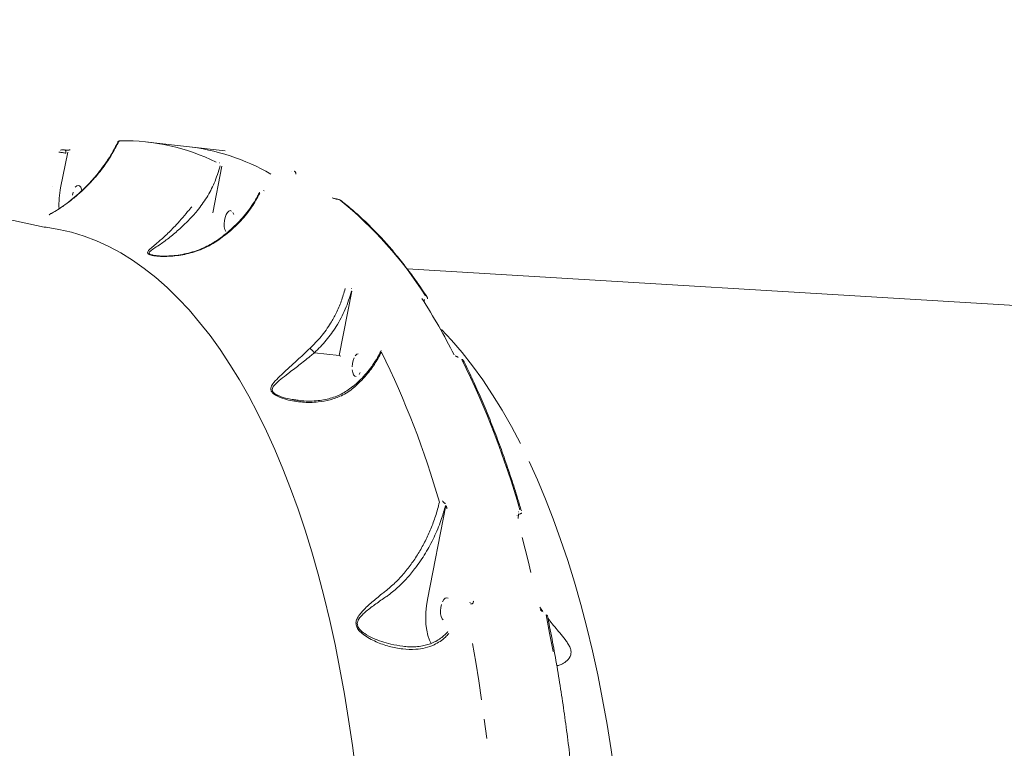
# Model space of a CAD drawing. Units: millimetres. Extents: x -2184 to 24130, y 3177 to 25430.
# Drawn here: x 19907 to 20295, y 17173 to 17460 of the extents above; entities that cross this region are included whole.
import ezdxf

# ---------------------------------------------------------------- set-up
doc = ezdxf.new("R2010")
doc.units = ezdxf.units.MM
doc.layers.add('DIKOM', color=7, linetype='Continuous')

msp = doc.modelspace()

# ---------------------------------------------------------------- linework, layer by layer
at = {"layer": 'DIKOM', "color": 7, "linetype": 'Continuous', "lineweight": 15}
for p, q in [((19916.3, 17378.1), (19539.09, 17459.87)), ((19987.68, 17408.11), (19957.19, 17411.63)), ((19925.59, 17407.64), (19922.77, 17393.6)), ((19924.5, 17408.48), (19924.42, 17408.48)), ((19924.53, 17408.48), (19924.5, 17408.48)), ((19924.56, 17408.47), (19924.5, 17408.48)), ((19924.66, 17408.42), (19924.53, 17408.48)), ((19924.82, 17407.25), (19924.79, 17407.25)), ((19985.44, 17403.39), (19985.49, 17403.38)), ((19986.38, 17402.05), (19982.73, 17383.68)), ((20013.63, 17399.85), (20013.63, 17399.85)), ((19919.48, 17394.07), (19919.47, 17394.08)), ((20002.99, 17392.41), (20002.81, 17392.47)), ((20031.65, 17389.11), (20031.58, 17389.12)), ((19990.88, 17378.26), (19990.78, 17377.95)), ((20356.36, 17343.67), (20059.41, 17361.58)), ((20032.54, 17327.38), (20037.53, 17352.79)), ((20037.35, 17353.88), (20037.43, 17353.88)), ((20037.53, 17352.79), (20037.46, 17352.8)), ((20066.12, 17349.49), (20066.05, 17349.12)), ((20066.17, 17348.93), (20066.19, 17349.49)), ((20022.81, 17328.5), (20032.54, 17327.38)), ((20079.78, 17326.62), (20079.73, 17326.62)), ((20014.64, 17310.07), (20016.49, 17309.8)), ((20067.41, 17231.19), (20074.61, 17268.22)), ((20074.5, 17269.1), (20074.59, 17269.09)), ((20103.12, 17263.11), (20103.29, 17264.91)), ((20103.18, 17265.79), (20103.28, 17265.78)), ((20103.29, 17264.91), (20103.2, 17264.92)), ((20084.08, 17229.88), (20084.19, 17230.16)), ((20084.14, 17229.88), (20084.11, 17229.89)), ((20084.44, 17229.45), (20084.41, 17229.45)), ((20111.79, 17228.13), (20112.23, 17227.43)), ((20112.23, 17227.43), (20112.9, 17226.53)), ((20113.06, 17226.15), (20113.03, 17226.15))]:
    msp.add_line(p, q, dxfattribs=at)
at = {"layer": 'DIKOM', "color": 7, "linetype": 'Continuous', "lineweight": 15, "flags": 128}
for points in [[(19924.79, 17407.25), (19924.83, 17407.49), (19924.84, 17407.73), (19924.82, 17407.96), (19924.78, 17408.15), (19924.71, 17408.31), (19924.63, 17408.42)], [(19926.2, 17408.5), (19926.34, 17408.52), (19926.51, 17408.52)], [(19928.55, 17393.76), (19929.11, 17394.3), (19929.68, 17394.49), (19930.23, 17394.32), (19930.69, 17393.8), (19931.04, 17392.97), (19931.16, 17392.48)], [(19927.38, 17390.62), (19927.65, 17391.84)], [(19927.26, 17389.07), (19927.27, 17389.34)], [(20031.47, 17389.16), (20031.51, 17389.15), (20031.58, 17389.12)], [(20031.54, 17389.15), (20031.58, 17389.14)], [(19987.84, 17376.3), (19987.49, 17377.13), (19987.28, 17378.2), (19987.23, 17379.42), (19987.34, 17380.69), (19987.61, 17381.92), (19988.01, 17382.99), (19988.51, 17383.84), (19989.07, 17384.37), (19989.65, 17384.56), (19990.19, 17384.39)], [(19990.65, 17383.87), (19991.01, 17383.04)], [(20039.13, 17163.3), (20037.8, 17173.67), (20036.32, 17183.87), (20034.69, 17193.9), (20032.91, 17203.75), (20030.98, 17213.41), (20028.9, 17222.87), (20026.68, 17232.12), (20024.31, 17241.15), (20021.81, 17249.96), (20019.16, 17258.53), (20016.38, 17266.86), (20013.46, 17274.95), (20010.41, 17282.77), (20007.23, 17290.33), (20003.93, 17297.62), (20000.51, 17304.63), (19996.97, 17311.36), (19993.31, 17317.79), (19989.53, 17323.93), (19985.65, 17329.77), (19981.67, 17335.3), (19977.58, 17340.51), (19973.4, 17345.41), (19969.12, 17349.98), (19964.75, 17354.23), (19960.3, 17358.15), (19955.76, 17361.73), (19951.15, 17364.97), (19946.46, 17367.87), (19941.71, 17370.43), (19936.89, 17372.65), (19932.01, 17374.51), (19927.07, 17376.03), (19922.09, 17377.19), (19917.05, 17378.01), (19916.3, 17378.1)], [(20073.01, 17337.69), (20076.95, 17333.46), (20081.14, 17328.56), (20085.23, 17323.35), (20089.21, 17317.82), (20093.09, 17311.99), (20096.86, 17305.85), (20100.52, 17299.41), (20104.06, 17292.68)], [(20037.69, 17322.95), (20037.8, 17324.23), (20038.07, 17325.45), (20038.47, 17326.53)], [(20038.97, 17327.37), (20039.53, 17327.91), (20040.11, 17328.1)], [(20039.3, 17319.15), (20038.76, 17319.32), (20038.3, 17319.84), (20037.94, 17320.67), (20037.74, 17321.73)], [(20040.94, 17320.72), (20040.44, 17319.88)], [(20107.49, 17285.67), (20110.79, 17278.38), (20113.97, 17270.82), (20117.01, 17263), (20119.93, 17254.92), (20122.72, 17246.58), (20125.36, 17238.01), (20127.87, 17229.2), (20130.24, 17220.17), (20132.46, 17210.92), (20134.54, 17201.46), (20136.47, 17191.8), (20138.25, 17181.95), (20139.88, 17171.92), (20141.36, 17161.72), (20142.68, 17151.35), (20143.85, 17140.83), (20144.86, 17130.17), (20145.72, 17119.37), (20146.42, 17108.45), (20146.96, 17097.42), (20147.34, 17086.28)], [(20102.82, 17264.17), (20102.82, 17264.18), (20102.82, 17264.18)], [(20108.22, 17241.85), (20107.1, 17246.49), (20105.93, 17251.08), (20104.74, 17255.62)], [(20073.34, 17230.34), (20073.84, 17231.18), (20074.4, 17231.72), (20074.97, 17231.91), (20075.52, 17231.74)], [(20068.85, 17213.8), (20068.17, 17215.22), (20067.56, 17217.03), (20067.12, 17219.08), (20066.83, 17221.33), (20066.72, 17223.72), (20066.78, 17226.2), (20067.01, 17228.71), (20067.41, 17231.19)], [(20073.63, 17223.13), (20073.16, 17223.65), (20072.81, 17224.48), (20072.6, 17225.54), (20072.56, 17226.76), (20072.67, 17228.04), (20072.94, 17229.26)], [(20116.94, 17210.74), (20115.59, 17217.98), (20114.16, 17225.13)], [(20088.77, 17191.64), (20087.65, 17199.14), (20086.45, 17206.55), (20085.17, 17213.87)], [(20090.79, 17176.4), (20089.82, 17184.06)]]:
    msp.add_lwpolyline(points, dxfattribs=at)
at = {"layer": 'DIKOM', "color": 7, "linetype": 'Continuous', "lineweight": 15}
for centre, radius, start, end in [((19946.37, 17411.23), 0.916, 86.0787, 174.0671), ((19947.75, 17329.75), 82.41, 63.8011, 90.9153), ((19962.94, 17324.58), 85.81, 60.137, 83.6817), ((19957.64, 17386.74), 35.54, 168.8717, 182.2559), ((19935.03, 17267.3), 155.95, 32.4546, 51.1168), ((19859.54, 17217.43), 244.65, 26.7825, 32.7932), ((19724.84, 17169.62), 361.39, 16.0572, 26.1326), ((20032.33, 17325.18), 2.21, 67.121, 84.6011), ((19755.81, 17166.39), 362.19, 16.0572, 26.1326), ((20080.94, 17325.23), 0.688, 29.2643, 86.4576), ((20114.19, 17224.56), 0.576, 22.3655, 93.0615)]:
    msp.add_arc(centre, radius, start, end, dxfattribs=at)
for points, knots in [([(19945.32, 17411.56), (19944.74, 17410.41), (19943.56, 17408.1), (19941.46, 17404.69), (19939.1, 17401.32), (19936.5, 17398.04), (19933.69, 17394.91), (19930.72, 17391.98), (19927.63, 17389.29), (19924.45, 17386.85), (19921.32, 17384.73), (19919.19, 17383.53), (19918.2, 17382.97)], [0, 0, 0, 0, 0.103537, 0.208547, 0.314312, 0.420645, 0.526044, 0.628791, 0.728494, 0.824983, 0.918325, 1, 1, 1, 1]), ([(19945.46, 17411.33), (19944.45, 17409.42), (19942.4, 17405.56), (19938.7, 17400.42), (19934.25, 17395.21), (19929.86, 17391.01), (19925.38, 17387.48), (19921.86, 17385.04), (19919.4, 17383.63), (19918.2, 17382.95)], [0, 0, 0, 0, 0.173875, 0.350141, 0.488061, 0.692276, 0.79672, 0.901939, 1, 1, 1, 1]), ([(19946.33, 17412.15), (19946.29, 17412.15), (19946.2, 17412.15), (19946.06, 17412.14), (19945.86, 17412.09), (19945.64, 17411.98), (19945.43, 17411.8), (19945.35, 17411.64), (19945.31, 17411.57)], [0, 0, 0, 0, 0.148192, 0.315322, 0.452046, 0.625209, 0.835472, 1, 1, 1, 1]), ([(19924.79, 17407.25), (19924.7, 17407.27), (19924.4, 17407.31), (19923.81, 17407.4), (19923.1, 17407.49), (19922.47, 17407.58), (19922.22, 17407.61), (19922.09, 17407.63)], [0, 0, 0, 0, 0.094263, 0.312281, 0.54119, 0.77141, 1, 1, 1, 1]), ([(19924.33, 17408.5), (19924.24, 17408.5), (19924, 17408.53), (19923.55, 17408.52), (19923.09, 17408.5), (19922.82, 17408.43), (19922.69, 17408.39)], [0, 0, 0, 0, 0.142808, 0.421119, 0.714276, 1, 1, 1, 1]), ([(19926.2, 17408.5), (19926.2, 17408.5), (19926.21, 17408.5), (19926.15, 17408.48), (19926, 17408.46), (19925.73, 17408.44), (19925.33, 17408.43), (19924.9, 17408.44), (19924.58, 17408.47), (19924.45, 17408.49), (19924.42, 17408.5)], [0, 0, 0, 0, 0.023506, 0.110124, 0.226491, 0.388998, 0.577516, 0.774812, 0.937287, 1, 1, 1, 1]), ([(19985.67, 17402.18), (19984.95, 17399.9), (19983.6, 17395.61), (19980.48, 17389.63), (19977.92, 17386.21), (19976.62, 17384.48)], [0, 0, 0, 0, 0.359333, 0.675902, 1, 1, 1, 1]), ([(20015.51, 17399), (20015.52, 17399.1), (20015.54, 17399.3), (20015.44, 17399.58), (20015.28, 17399.81), (20015.11, 17399.97), (20014.97, 17400.06), (20014.89, 17400.09), (20014.88, 17400.1)], [0, 0, 0, 0, 0.203663, 0.424091, 0.611376, 0.778539, 0.945326, 1, 1, 1, 1]), ([(20001.21, 17391.86), (20000.95, 17391.32), (20000.22, 17389.79), (19998.72, 17387.32), (19996.74, 17384.48), (19994.5, 17381.74), (19992.06, 17379.13), (19989.42, 17376.68), (19986.62, 17374.39), (19984.62, 17373.01), (19983.62, 17372.33)], [0, 0, 0, 0, 0.072651, 0.206071, 0.339677, 0.473471, 0.60683, 0.73851, 0.869798, 1, 1, 1, 1]), ([(20001.34, 17391.44), (20000.32, 17389.58), (19998.25, 17385.82), (19994.05, 17380.68), (19989.22, 17375.98), (19985.55, 17373.4), (19983.69, 17372.09)], [0, 0, 0, 0, 0.253607, 0.513976, 0.753973, 1, 1, 1, 1]), ([(20031.47, 17389.16), (20031.42, 17389.17), (20031.28, 17389.18), (20030.98, 17389.24), (20030.61, 17389.34), (20030.29, 17389.45), (20030.1, 17389.53), (20030.01, 17389.59), (20030.01, 17389.59), (20030.01, 17389.59)], [0, 0, 0, 0, 0.084586, 0.259787, 0.453539, 0.656933, 0.820401, 0.94265, 1, 1, 1, 1]), ([(20033.31, 17388.52), (20033.28, 17388.55), (20033.13, 17388.69), (20032.81, 17388.83), (20032.32, 17389), (20031.86, 17389.12), (20031.63, 17389.13), (20031.55, 17389.14)], [0, 0, 0, 0, 0.084381, 0.333213, 0.621328, 0.879467, 1, 1, 1, 1]), ([(20067.16, 17350.68), (20066.48, 17351.69), (20064.52, 17354.64), (20061.2, 17359.3), (20057.18, 17364.58), (20053.06, 17369.57), (20048.85, 17374.28), (20044.57, 17378.69), (20040.2, 17382.82), (20036.44, 17386.07), (20034.13, 17387.9), (20033.32, 17388.54)], [0, 0, 0, 0, 0.06527, 0.189317, 0.313362, 0.437394, 0.561409, 0.685401, 0.809364, 0.933289, 1, 1, 1, 1]), ([(19983.69, 17372.09), (19982.63, 17371.46), (19980.48, 17370.17), (19976.21, 17368.42), (19970.87, 17367.01), (19965.57, 17366.46), (19961.89, 17366.52), (19959.85, 17366.72), (19958.4, 17366.99), (19957.32, 17367.41), (19956.93, 17368.03), (19957.44, 17368.91), (19958.84, 17370.15), (19961.13, 17372.04), (19963.57, 17374.18), (19965.98, 17376.51), (19968.02, 17378.62), (19970.31, 17381.15), (19972.53, 17383.75), (19973.92, 17385.47), (19974.46, 17386.12)], [0, 0, 0, 0, 0.056355, 0.113614, 0.210372, 0.309985, 0.361981, 0.388303, 0.415339, 0.445739, 0.4741, 0.516799, 0.580234, 0.645297, 0.740562, 0.789479, 0.838846, 0.899362, 0.961363, 1, 1, 1, 1]), ([(19976.61, 17384.48), (19976.61, 17384.48), (19976.06, 17383.86), (19974.64, 17382.29), (19972.34, 17379.89), (19969.27, 17376.93), (19965.78, 17373.97), (19962.5, 17371.59), (19959.9, 17369.87), (19958.26, 17368.78), (19957.54, 17367.99), (19957.79, 17367.46), (19958.43, 17367.19), (19959.22, 17366.98), (19959.83, 17366.86), (19960.39, 17366.81), (19960.47, 17366.81)], [0, 0, 0, 0, 0.000053, 0.063063, 0.163049, 0.265457, 0.423805, 0.586797, 0.691057, 0.79701, 0.863935, 0.906678, 0.9426, 0.952451, 0.993367, 1, 1, 1, 1]), ([(19976.62, 17384.48), (19976.62, 17384.48), (19976.61, 17384.48), (19976.61, 17384.48), (19976.61, 17384.48)], [0, 0, 0, 0, 0.6153709, 1, 1, 1, 1]), ([(19983.61, 17372.35), (19983.38, 17372.19), (19982.37, 17371.49), (19980.4, 17370.45), (19977.68, 17369.24), (19974.72, 17368.23), (19971.55, 17367.43), (19968.43, 17366.92), (19965.55, 17366.66), (19963.26, 17366.62), (19961.57, 17366.68), (19960.76, 17366.77), (19960.47, 17366.8)], [0, 0, 0, 0, 0.033826, 0.147091, 0.267011, 0.393669, 0.526466, 0.666322, 0.781097, 0.884865, 0.958978, 1, 1, 1, 1]), ([(20021.09, 17330.25), (20022.58, 17331.75), (20025.6, 17334.79), (20028.94, 17339.58), (20031.54, 17344.29), (20033.53, 17348.83), (20034.49, 17352.14), (20034.97, 17353.81)], [0, 0, 0, 0, 0.230865, 0.467175, 0.626569, 0.811992, 1, 1, 1, 1]), ([(20037.46, 17352.8), (20036.71, 17350.42), (20035.2, 17345.59), (20031.71, 17339.1), (20027.61, 17333.27), (20024.42, 17330.1), (20022.81, 17328.5)], [0, 0, 0, 0, 0.2606924, 0.5287023, 0.7616279, 1, 1, 1, 1]), ([(20067.37, 17349.8), (20067.37, 17349.92), (20067.39, 17350.18), (20067.29, 17350.48), (20067.18, 17350.63), (20067.15, 17350.67)], [0, 0, 0, 0, 0.38441, 0.816068, 1, 1, 1, 1]), ([(20038.28, 17314.72), (20037.52, 17314.12), (20036.01, 17312.92), (20032.93, 17311.25), (20029.01, 17309.83), (20023.84, 17308.92), (20019.09, 17308.88), (20014.94, 17309.37), (20011.69, 17310.05), (20008.8, 17311.01), (20007.04, 17312.02), (20006.14, 17312.83), (20005.63, 17313.59), (20005.58, 17314.84), (20006.5, 17316.51), (20008.5, 17318.63), (20011.46, 17321.39), (20015.12, 17324.71), (20018.5, 17327.84), (20020.55, 17329.75), (20021.09, 17330.25)], [0, 0, 0, 0, 0.044063, 0.088957, 0.162487, 0.238206, 0.335246, 0.385054, 0.435258, 0.49355, 0.532134, 0.540207, 0.566559, 0.592739, 0.638271, 0.7076, 0.778722, 0.871003, 0.966034, 1, 1, 1, 1]), ([(20022.81, 17328.5), (20022.81, 17328.5), (20022.25, 17328.04), (20020.17, 17326.34), (20016.62, 17323.5), (20012.76, 17320.53), (20009.53, 17318.05), (20007.32, 17316.19), (20006.2, 17314.69), (20006.14, 17313.57), (20006.55, 17312.98), (20006.92, 17312.63), (20007.49, 17312.15), (20009.26, 17311.25), (20011.86, 17310.41), (20013.85, 17310.17), (20014.64, 17310.07)], [0, 0, 0, 0, 0.000028, 0.057568, 0.214576, 0.376137, 0.493054, 0.61194, 0.685312, 0.725883, 0.765664, 0.766196, 0.778707, 0.840082, 0.936345, 1, 1, 1, 1]), ([(20021.09, 17330.25), (20021.13, 17330.22), (20021.25, 17330.13), (20021.53, 17329.89), (20021.94, 17329.5), (20022.41, 17329), (20022.68, 17328.67), (20022.81, 17328.5)], [0, 0, 0, 0, 0.08731, 0.253616, 0.502411, 0.751205, 1, 1, 1, 1]), ([(20022.81, 17328.5), (20022.81, 17328.5), (20022.81, 17328.5), (20022.81, 17328.5), (20022.81, 17328.5), (20022.81, 17328.5)], [0, 0, 0, 0, 0.478384, 0.863704, 1, 1, 1, 1]), ([(20049.15, 17329.39), (20048.94, 17328.93), (20048.27, 17327.52), (20046.87, 17325.2), (20044.96, 17322.46), (20042.8, 17319.82), (20040.53, 17317.39), (20038.89, 17315.93), (20038.12, 17315.24)], [0, 0, 0, 0, 0.08896, 0.275293, 0.462291, 0.649433, 0.836126, 1, 1, 1, 1]), ([(20049.29, 17328.8), (20048.4, 17327.15), (20046.61, 17323.81), (20043.35, 17319.68), (20040.48, 17316.68), (20038.89, 17315.26), (20038.28, 17314.72)], [0, 0, 0, 0, 0.324708, 0.657479, 0.869005, 1, 1, 1, 1]), ([(20079.51, 17326.82), (20079.47, 17326.82), (20079.38, 17326.83), (20079.19, 17326.89), (20078.95, 17326.98), (20078.74, 17327.1), (20078.59, 17327.22), (20078.52, 17327.29), (20078.49, 17327.33), (20078.5, 17327.32), (20078.5, 17327.32)], [0, 0, 0, 0, 0.089194, 0.24098, 0.411276, 0.590466, 0.74166, 0.871249, 0.989675, 1, 1, 1, 1]), ([(20104.44, 17266.2), (20103.99, 17267.7), (20102.69, 17272.07), (20100.44, 17279.14), (20097.65, 17287.33), (20094.74, 17295.3), (20091.71, 17303.03), (20088.57, 17310.53), (20085.37, 17317.67), (20083, 17322.62), (20081.73, 17325.18), (20081.54, 17325.57)], [0, 0, 0, 0, 0.068839, 0.199679, 0.330527, 0.461382, 0.592243, 0.723112, 0.853986, 0.977979, 1, 1, 1, 1]), ([(20038.02, 17315.36), (20037.75, 17315.12), (20036.85, 17314.3), (20035.12, 17313.15), (20032.84, 17311.89), (20030.39, 17310.9), (20027.78, 17310.19), (20024.96, 17309.69), (20021.92, 17309.44), (20018.68, 17309.48), (20016.21, 17309.65), (20014.87, 17309.9), (20014.64, 17309.95)], [0, 0, 0, 0, 0.043086, 0.143991, 0.248844, 0.35579, 0.463692, 0.576545, 0.702556, 0.833471, 0.970488, 1, 1, 1, 1]), ([(20050.86, 17234.51), (20052.15, 17235.6), (20054.77, 17237.79), (20058.24, 17241.56), (20061.38, 17245.58), (20064.17, 17249.84), (20066.66, 17254.36), (20068.82, 17259.12), (20070.72, 17264.21), (20071.65, 17267.74), (20072.13, 17269.58)], [0, 0, 0, 0, 0.123684, 0.248896, 0.368955, 0.49028, 0.612547, 0.737609, 0.863572, 1, 1, 1, 1]), ([(20074.52, 17268.23), (20074.04, 17266.55), (20072.92, 17262.59), (20070.47, 17256.53), (20067.18, 17250.17), (20063.6, 17244.73), (20059.88, 17240.15), (20056.21, 17236.3), (20053.45, 17234.07), (20052.07, 17232.96)], [0, 0, 0, 0, 0.123411, 0.290339, 0.457787, 0.624612, 0.746546, 0.873294, 1, 1, 1, 1]), ([(20073.39, 17270.09), (20073.44, 17269.96), (20073.53, 17269.73), (20073.79, 17269.44), (20074.07, 17269.23), (20074.32, 17269.13), (20074.46, 17269.11), (20074.5, 17269.1)], [0, 0, 0, 0, 0.30257, 0.534681, 0.725461, 0.9171, 1, 1, 1, 1]), ([(20075.05, 17266.99), (20075.05, 17267.15), (20075.04, 17267.44), (20074.95, 17267.8), (20074.85, 17268.03), (20074.75, 17268.14), (20074.68, 17268.2), (20074.63, 17268.21), (20074.61, 17268.22)], [0, 0, 0, 0, 0.35094, 0.618241, 0.802894, 0.879315, 0.949217, 1, 1, 1, 1]), ([(20102.83, 17264.17), (20102.82, 17264.21), (20102.79, 17264.3), (20102.8, 17264.3), (20102.8, 17264.3)], [0, 0, 0, 0, 0.417147, 1, 1, 1, 1]), ([(20104.5, 17265.42), (20104.47, 17265.34), (20104.42, 17265.17), (20104.15, 17265), (20103.78, 17264.89), (20103.46, 17264.9), (20103.29, 17264.91)], [0, 0, 0, 0, 0.261184, 0.506591, 0.750686, 1, 1, 1, 1]), ([(20075.79, 17217.79), (20075.37, 17217.31), (20074.33, 17216.16), (20072.41, 17214.63), (20069.78, 17213.15), (20066.56, 17212.04), (20062.4, 17211.42), (20057.6, 17211.57), (20052.31, 17212.61), (20047.93, 17214.14), (20044.55, 17215.8), (20042.23, 17217.26), (20040.46, 17218.82), (20039.4, 17220.42), (20039.11, 17222.03), (20039.59, 17223.69), (20040.65, 17225.31), (20042.57, 17227.5), (20045.49, 17230.17), (20048.54, 17232.69), (20050.38, 17234.14), (20050.86, 17234.51)], [0, 0, 0, 0, 0.031147, 0.075385, 0.120737, 0.182118, 0.245389, 0.330263, 0.417613, 0.506583, 0.552095, 0.598095, 0.638395, 0.66709, 0.696202, 0.728671, 0.766811, 0.805985, 0.887764, 0.971247, 1, 1, 1, 1]), ([(20052.08, 17232.96), (20051.58, 17232.62), (20049.69, 17231.34), (20046.5, 17229.13), (20043.45, 17226.76), (20041.35, 17224.84), (20040.22, 17223.41), (20039.66, 17222), (20039.79, 17221.01), (20040.15, 17220.12), (20040.95, 17219.02), (20042.98, 17217.47), (20045.86, 17215.9), (20049.36, 17214.56), (20053.32, 17213.43), (20056.13, 17213.03), (20057.71, 17212.8)], [0, 0, 0, 0, 0.04469, 0.172274, 0.299755, 0.357836, 0.415624, 0.462064, 0.496071, 0.502782, 0.543495, 0.602806, 0.694777, 0.787362, 0.879815, 1, 1, 1, 1]), ([(20052.07, 17232.96), (20052.07, 17232.96), (20052.07, 17232.96), (20052.07, 17232.96), (20052.07, 17232.96), (20052.08, 17232.96)], [0, 0, 0, 0, 0.296309, 0.689328, 1, 1, 1, 1]), ([(20085.5, 17230.62), (20085.52, 17230.49), (20085.55, 17230.23), (20085.44, 17229.87), (20085.2, 17229.6), (20084.86, 17229.44), (20084.58, 17229.45), (20084.44, 17229.45)], [0, 0, 0, 0, 0.1890341, 0.4045268, 0.6068518, 0.803372, 1, 1, 1, 1]), ([(20112.72, 17226.59), (20112.71, 17226.59), (20112.66, 17226.59), (20112.55, 17226.63), (20112.4, 17226.71), (20112.25, 17226.82), (20112.12, 17226.97), (20112.02, 17227.13), (20111.98, 17227.24), (20111.98, 17227.27), (20111.98, 17227.27)], [0, 0, 0, 0, 0.07667, 0.197925, 0.315791, 0.455679, 0.61403, 0.795029, 0.989437, 1, 1, 1, 1]), ([(20124.02, 17165.12), (20123.82, 17166.94), (20123.23, 17172.23), (20122.14, 17180.88), (20120.71, 17191.01), (20119.15, 17200.99), (20117.45, 17210.81), (20115.96, 17218.72), (20115.02, 17223.33), (20114.73, 17224.78)], [0, 0, 0, 0, 0.087976, 0.255153, 0.422337, 0.589526, 0.756721, 0.923922, 1, 1, 1, 1]), ([(20114.92, 17223.84), (20115.17, 17223.49), (20116.61, 17221.56), (20119.02, 17218.78), (20121.41, 17215.84), (20122.72, 17213.99), (20123.55, 17212.54), (20124.05, 17211.09), (20124.07, 17209.6), (20123.67, 17208.66), (20122.86, 17207.44), (20121.57, 17206.33), (20119.84, 17205.34), (20118.84, 17205.17), (20118.41, 17205.1)], [0, 0, 0, 0, 0.04084, 0.22751, 0.326516, 0.376682, 0.428436, 0.478318, 0.528156, 0.605858, 0.62661, 0.760329, 0.897534, 1, 1, 1, 1]), ([(20075.48, 17218.61), (20075.35, 17218.45), (20074.74, 17217.7), (20073.48, 17216.56), (20071.69, 17215.23), (20069.73, 17214.17), (20067.64, 17213.4), (20065.33, 17212.87), (20062.82, 17212.57), (20060.23, 17212.5), (20058.5, 17212.68), (20057.7, 17212.76)], [0, 0, 0, 0, 0.031219, 0.143175, 0.25847, 0.375446, 0.491587, 0.606749, 0.740163, 0.878891, 1, 1, 1, 1])]:
    msp.add_open_spline(points, degree=3, knots=knots, dxfattribs=at)

doc.saveas('drawing.dxf')
